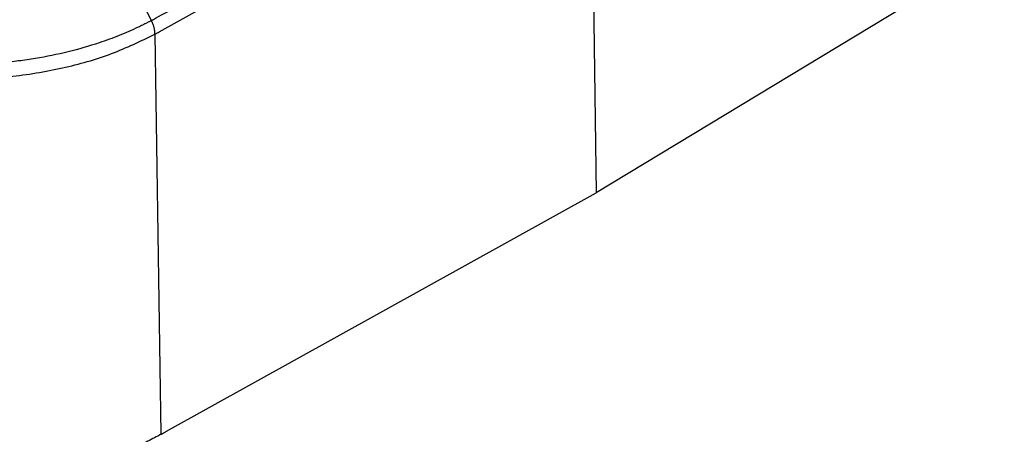
# Model space of a CAD drawing. Units: millimetres. Extents: x -297 to 0, y 0 to 210.
# Drawn here: x -248 to -232, y 16 to 22 of the extents above; entities that cross this region are included whole.
import ezdxf

# ---------------------------------------------------------------- set-up
doc = ezdxf.new("R2010")
doc.units = ezdxf.units.MM

msp = doc.modelspace()

# ---------------------------------------------------------------- linework, layer by layer
at = {"color": 7, "linetype": 'Continuous'}
for p in [(-238.515, 34.051), (-231.643, 23.697), (-245.312, 15.785)]:
    msp.add_line(p, (-238.299, 19.674), dxfattribs=at)
at = {"color": 2, "linetype": 'Continuous'}
for p, q in [((-245.558, 22.483), (-245.9, 23.146)), ((-245.499, 22.259), (-245.499, 22.261)), ((-245.499, 22.259), (-245.401, 15.736))]:
    msp.add_line(p, q, dxfattribs=at)
for points, knots in [([(-245.558, 22.483), (-245.547, 22.489), (-245.525, 22.501), (-244.98, 22.8), (-243.923, 23.381), (-242.35, 24.245), (-240.773, 25.111), (-239.72, 25.689), (-239.193, 25.978)], [0, 0, 0, 0, 0.037325, 0.07508, 1.865728, 3.656377, 5.458782, 7.261187, 7.261187, 7.261187, 7.261187]), ([(-245.558, 22.483), (-245.564, 22.48), (-245.575, 22.473), (-245.593, 22.464), (-245.61, 22.455), (-245.646, 22.436), (-245.7, 22.409), (-245.799, 22.361), (-245.926, 22.303), (-246.082, 22.237), (-246.244, 22.176), (-246.519, 22.079), (-246.919, 21.965), (-247.36, 21.875), (-247.724, 21.821), (-248.002, 21.79), (-248.283, 21.769), (-248.66, 21.754), (-249.13, 21.759), (-249.688, 21.805), (-250.232, 21.889), (-250.64, 21.984), (-250.92, 22.065), (-251.079, 22.117), (-251.235, 22.171), (-251.387, 22.229), (-251.534, 22.291), (-251.653, 22.345), (-251.747, 22.39), (-251.804, 22.419), (-251.849, 22.443), (-251.877, 22.457), (-251.899, 22.469), (-251.915, 22.478), (-251.931, 22.487), (-251.942, 22.493), (-251.947, 22.496)], [0, 0, 0, 0, 0.01963, 0.039345, 0.059045, 0.078628, 0.159896, 0.24199, 0.408608, 0.578351, 0.751078, 0.926639, 1.453332, 1.998071, 2.275638, 2.555718, 2.837596, 3.120544, 3.686591, 4.248073, 4.799235, 5.334642, 5.504579, 5.672171, 5.837273, 5.999748, 6.159473, 6.316334, 6.393662, 6.470236, 6.508238, 6.546048, 6.564765, 6.583279, 6.601684, 6.620071, 6.620071, 6.620071, 6.620071]), ([(-245.499, 22.261), (-245.499, 22.265), (-245.499, 22.274), (-245.5, 22.287), (-245.501, 22.3), (-245.502, 22.314), (-245.505, 22.328), (-245.507, 22.342), (-245.51, 22.356), (-245.514, 22.37), (-245.518, 22.385), (-245.522, 22.399), (-245.527, 22.413), (-245.532, 22.428), (-245.538, 22.442), (-245.544, 22.456), (-245.551, 22.469), (-245.556, 22.478), (-245.558, 22.483)], [0, 0, 0, 0, 0.0126002, 0.0255936, 0.0389566, 0.0526623, 0.0666812, 0.0809814, 0.0955287, 0.1102872, 0.1252198, 0.1402884, 0.1554544, 0.1706794, 0.1859252, 0.2011546, 0.2163318, 0.2314224, 0.2314224, 0.2314224, 0.2314224])]:
    msp.add_open_spline(points, degree=3, knots=knots, dxfattribs=at)
at = {"color": 7, "linetype": 'Continuous'}
for points, knots in [([(-245.499, 22.261), (-245.487, 22.268), (-245.464, 22.28), (-244.918, 22.58), (-243.86, 23.161), (-242.276, 24.031), (-240.676, 24.91), (-239.6, 25.501), (-239.062, 25.797)], [0, 0, 0, 0, 0.039572, 0.078674, 1.869323, 3.659971, 5.501945, 7.343919, 7.343919, 7.343919, 7.343919]), ([(-252.009, 22.275), (-251.908, 22.222), (-251.682, 22.102), (-251.32, 21.953), (-250.924, 21.82), (-250.529, 21.716), (-250.106, 21.631), (-249.67, 21.568), (-249.213, 21.53), (-248.616, 21.513), (-247.875, 21.551), (-247.018, 21.693), (-246.217, 21.915), (-245.732, 22.148), (-245.499, 22.259)], [0, 0, 0, 0, 0.342314, 0.766955, 1.173832, 1.594282, 1.989703, 2.468069, 2.914932, 3.365117, 4.259793, 5.133965, 5.968387, 6.743745, 6.743745, 6.743745, 6.743745]), ([(-245.401, 15.736), (-245.397, 15.738), (-245.389, 15.742), (-245.378, 15.748), (-245.367, 15.754), (-245.353, 15.763), (-245.334, 15.773), (-245.319, 15.781), (-245.312, 15.785)], [0, 0, 0, 0, 0.0132416, 0.0253287, 0.0379943, 0.0506599, 0.0759903, 0.1013207, 0.1013207, 0.1013207, 0.1013207]), ([(-245.401, 15.736), (-245.472, 15.698), (-245.618, 15.62), (-245.845, 15.517), (-246.044, 15.437), (-246.214, 15.376), (-246.355, 15.329), (-246.509, 15.282), (-246.675, 15.236), (-246.838, 15.195), (-246.996, 15.16), (-247.149, 15.129), (-247.316, 15.1), (-247.494, 15.072), (-247.713, 15.045), (-247.967, 15.021), (-248.255, 15.004), (-248.513, 14.999), (-248.737, 15.001), (-248.922, 15.007), (-249.095, 15.017), (-249.256, 15.03), (-249.455, 15.049), (-249.693, 15.079), (-249.973, 15.126), (-250.246, 15.182), (-250.514, 15.248), (-250.774, 15.324), (-250.975, 15.391), (-251.12, 15.445), (-251.188, 15.472), (-251.234, 15.49), (-251.255, 15.499), (-251.277, 15.508), (-251.309, 15.521), (-251.347, 15.538), (-251.406, 15.563), (-251.476, 15.595), (-251.54, 15.626), (-251.584, 15.647), (-251.611, 15.661), (-251.634, 15.672), (-251.649, 15.68), (-251.654, 15.682), (-251.66, 15.685), (-251.666, 15.688), (-251.675, 15.693), (-251.688, 15.7), (-251.705, 15.709), (-251.719, 15.716), (-251.726, 15.719)], [0, 0, 0, 0, 0.243567, 0.493711, 0.750305, 0.886117, 1.034605, 1.195525, 1.368673, 1.55388, 1.697703, 1.854335, 2.023362, 2.204403, 2.39711, 2.682933, 2.971443, 3.262206, 3.457878, 3.642851, 3.816573, 3.978457, 4.127886, 4.414452, 4.698058, 4.978304, 5.253319, 5.524452, 5.791342, 5.888674, 5.987799, 6.012118, 6.036384, 6.055982, 6.084752, 6.137607, 6.180818, 6.277706, 6.369896, 6.391939, 6.424012, 6.462828, 6.468603, 6.474374, 6.480143, 6.485901, 6.49741, 6.508895, 6.531786, 6.554644, 6.554644, 6.554644, 6.554644])]:
    msp.add_open_spline(points, degree=3, knots=knots, dxfattribs=at)

doc.saveas('drawing.dxf')
